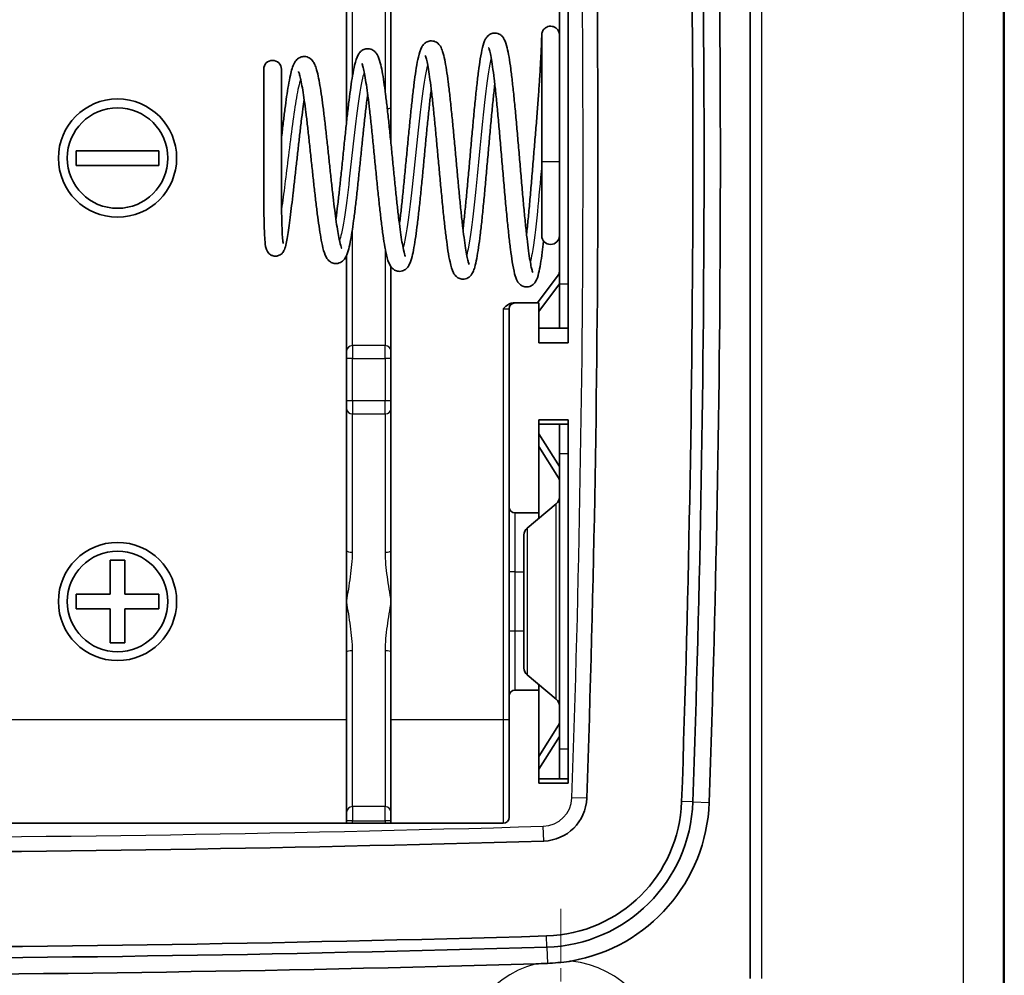
# Model space of a CAD drawing. Units: millimetres. Extents: x 1230 to 3606, y 808 to 1229.
# Drawn here: x 3147 to 3180, y 990 to 1023 of the extents above; entities that cross this region are included whole.
import ezdxf

# ---------------------------------------------------------------- set-up
doc = ezdxf.new("R2010")
doc.units = ezdxf.units.MM
doc.linetypes.add('CHAIN', pattern=[0.3543, 0.2362, -0.0295, 0.0591, -0.0295])
for name, color, linetype, lineweight in [('Center Mark (ISO)', 131, 'Continuous', 18), ('Visible (ISO)', 7, 'Continuous', 35), ('Visible Narrow (ISO)', 7, 'Continuous', 25)]:
    doc.layers.add(name, color=color, linetype=linetype, lineweight=lineweight)

msp = doc.modelspace()

# ---------------------------------------------------------------- linework, layer by layer
at = {"layer": 'Center Mark (ISO)', "linetype": 'CHAIN', "ltscale": 7.55611}
msp.add_line((3164.8836, 992.6283), (3164.8836, 982.4283), dxfattribs=at)
at = {"layer": 'Visible (ISO)'}
for p, q in [((3179.8836, 1104.043), (3179.8836, 986.0136)), ((3171.2836, 1051.7857), (3171.2836, 990.271)), ((3165.1336, 1011.7783), (3165.1336, 1039.2783)), ((3164.8336, 1037.2783), (3164.8336, 1013.7783)), ((3157.6336, 1024.5481), (3157.6336, 1019.743)), ((3159.1336, 1019.743), (3159.1336, 1024.5481)), ((3157.6336, 1019.2661), (3157.6336, 1019.743)), ((3159.1336, 1019.743), (3159.1336, 1018.5198)), ((3148.4836, 1018.2783), (3151.2836, 1018.2783)), ((3148.4836, 1017.7783), (3148.4836, 1018.2783)), ((3151.2836, 1018.2783), (3151.2836, 1017.7783)), ((3151.2836, 1017.7783), (3148.4836, 1017.7783)), ((3164.2336, 1017.9192), (3164.2336, 1015.4069)), ((3157.6336, 1014.7369), (3157.6336, 1011.5085)), ((3159.1336, 1011.5085), (3159.1336, 1014.3513)), ((3164.0891, 1013.1283), (3164.7934, 1014.0674)), ((3164.8336, 1014.0674), (3164.7934, 1014.0674)), ((3164.8336, 1013.7746), (3164.1336, 1012.8413)), ((3164.8336, 1012.2783), (3164.8336, 1013.7783)), ((3163.3336, 1013.1283), (3163.28, 1013.1283)), ((3163.3336, 1013.1283), (3164.1336, 1013.1283)), ((3164.1336, 1013.1283), (3164.1336, 1011.7783)), ((3163.1336, 1006.2283), (3163.1336, 1012.9283)), ((3164.8336, 1012.2783), (3164.1336, 1012.2783)), ((3164.8336, 1012.2783), (3165.1336, 1012.2783)), ((3164.1336, 1011.7783), (3165.1336, 1011.7783)), ((3157.6336, 1011.246), (3157.6336, 1011.5085)), ((3159.1336, 1011.5085), (3159.1336, 1011.246)), ((3157.6336, 1011.246), (3157.6336, 1009.8106)), ((3159.1336, 1009.8106), (3159.1336, 1011.246)), ((3157.6336, 1009.5481), (3157.6336, 1009.8106)), ((3159.1336, 1009.8106), (3159.1336, 1009.5481)), ((3157.6336, 1009.5481), (3157.6336, 1004.743)), ((3159.1336, 1004.743), (3159.1336, 1009.5481)), ((3164.1336, 1009.1783), (3164.1336, 1006.0283)), ((3165.1336, 1009.1783), (3164.1336, 1009.1783)), ((3164.8336, 1009.0283), (3164.1336, 1009.0283)), ((3164.8336, 1008.0283), (3164.8336, 1009.0283)), ((3165.1336, 1009.0283), (3164.8336, 1009.0283)), ((3165.1336, 996.8783), (3165.1336, 1009.1783)), ((3164.1336, 1008.7001), (3164.8336, 1007.5959)), ((3164.1336, 1008.2712), (3164.8055, 1007.2113)), ((3164.8336, 1008.0283), (3164.8336, 998.0283)), ((3164.8055, 1007.2113), (3164.8336, 1007.2113)), ((3164.8265, 1007.1485), (3164.8336, 1007.1485)), ((3163.7416, 1005.5088), (3164.7257, 1006.3289)), ((3163.1336, 1006.2283), (3163.1336, 1004.0283)), ((3164.1336, 1006.0283), (3163.3336, 1006.0283)), ((3164.1336, 1005.8355), (3164.1336, 1006.0283)), ((3163.6336, 1000.7783), (3163.6336, 1005.2783)), ((3157.6336, 1003.0283), (3157.6336, 1004.743)), ((3159.1336, 1004.743), (3159.1336, 1003.0283)), ((3149.6336, 1004.4283), (3150.1336, 1004.4283)), ((3149.6336, 1003.2783), (3149.6336, 1004.4283)), ((3150.1336, 1004.4283), (3150.1336, 1003.2783)), ((3163.1336, 1004.0283), (3163.1336, 1002.0283)), ((3148.4836, 1003.2783), (3149.6336, 1003.2783)), ((3148.4836, 1002.7783), (3148.4836, 1003.2783)), ((3150.1336, 1003.2783), (3151.2836, 1003.2783)), ((3151.2836, 1003.2783), (3151.2836, 1002.7783)), ((3157.6336, 1001.3137), (3157.6336, 1003.0283)), ((3159.1336, 1003.0283), (3159.1336, 1001.3137)), ((3149.6336, 1002.7783), (3148.4836, 1002.7783)), ((3149.6336, 1001.6283), (3149.6336, 1002.7783)), ((3150.1336, 1002.7783), (3150.1336, 1001.6283)), ((3151.2836, 1002.7783), (3150.1336, 1002.7783)), ((3163.1336, 1002.0283), (3163.1336, 999.8283)), ((3150.1336, 1001.6283), (3149.6336, 1001.6283)), ((3157.6336, 1001.3137), (3157.6336, 995.8992)), ((3159.1336, 995.8992), (3159.1336, 1001.3137)), ((3163.7416, 1000.5479), (3164.7257, 999.7278)), ((3163.3336, 1000.0283), (3164.1336, 1000.0283)), ((3164.1336, 1000.0283), (3164.1336, 1000.2211)), ((3164.1336, 1000.0283), (3164.1336, 996.8783)), ((3163.1336, 995.7283), (3163.1336, 999.8283)), ((3164.8055, 998.8453), (3164.1336, 997.7854)), ((3164.8336, 998.8453), (3164.8055, 998.8453)), ((3164.8265, 998.9081), (3164.8336, 998.9081)), ((3164.8336, 998.4607), (3164.1336, 997.3565)), ((3164.8336, 997.0283), (3164.8336, 998.0283)), ((3164.1336, 997.0283), (3164.8336, 997.0283)), ((3165.1336, 997.0283), (3164.8336, 997.0283)), ((3164.1336, 996.8783), (3165.1336, 996.8783)), ((3157.6336, 995.6121), (3157.6336, 995.8992)), ((3159.1336, 995.8992), (3159.1336, 995.6121)), ((3111.8336, 995.5283), (3162.9336, 995.5283)), ((3157.6336, 995.6121), (3157.6336, 995.5283)), ((3159.1336, 995.5283), (3159.1336, 995.6121))]:
    msp.add_line(p, q, dxfattribs=at)
for centre, radius in [((3149.8836, 1018.0283), 2), ((3149.8836, 1018.0283), 1.7), ((3149.8836, 1003.0283), 2), ((3149.8836, 1003.0283), 1.7)]:
    msp.add_circle(centre, radius, dxfattribs=at)
for centre, radius, start, end in [((2543.6336, 1018.0283), 622.5, 358.0063732, 1.9936268), ((2543.6336, 1018.0283), 625.7133, 358.0063732, 1.9936268), ((2543.6336, 1018.0283), 626.092, 358.0063732, 1.9936268), ((2543.6336, 1018.0283), 626.6442, 358.0063732, 1.9936268), ((3155.1274, 1021.0334), 0.3, 0, 180), ((3164.5336, 1015.4069), 0.3, 180, 0), ((3163.3336, 1012.9283), 0.2, 90, 180), ((3164.5336, 1006.5593), 0.3, 309.80557, 0), ((3163.3336, 1006.2283), 0.2, 180, 270), ((3163.9336, 1005.2783), 0.3, 129.80557, 180), ((3163.9336, 1000.7783), 0.3, 180, 230.19443), ((3163.3336, 999.8283), 0.2, 90, 180), ((3164.5336, 999.4973), 0.3, 0, 50.19443), ((3164.2577, 996.4248), 1.5, 271.69033, 358.00637), ((3164.2577, 996.4248), 4.7133, 271.69033, 358.00637), ((3164.2577, 996.4248), 5.092, 271.69033, 358.00637), ((3164.2577, 996.4248), 5.6442, 279.8689, 358.00637), ((3162.9336, 995.7283), 0.2, 270, 0), ((3137.3836, 1907.0908), 912.5625, 268.3096698, 271.6903302), ((3137.3836, 1907.0908), 915.7758, 268.3096698, 271.6903302), ((3137.3836, 1907.0908), 916.1545, 268.3096698, 271.6903302), ((3137.3836, 1907.0908), 916.7067, 268.3342063, 271.6657937)]:
    msp.add_arc(centre, radius, start, end, dxfattribs=at)
for points, knots in [([(3164.8336, 1017.9192), (3164.8336, 1018.141), (3164.8336, 1018.3633), (3164.8336, 1018.803), (3164.8336, 1019.0206), (3164.8336, 1019.4453), (3164.8336, 1019.6525), (3164.8336, 1020.0513), (3164.8336, 1020.2429), (3164.8336, 1020.6057), (3164.8336, 1020.7768), (3164.8336, 1021.0942), (3164.8336, 1021.2405), (3164.8336, 1021.5044), (3164.8336, 1021.6221), (3164.8336, 1021.8258), (3164.8336, 1021.9119), (3164.8336, 1022.0502), (3164.8336, 1022.1024), (3164.8336, 1022.1545), (3164.8336, 1022.1674), (3164.8336, 1022.1803), (3164.8336, 1022.1834), (3164.8336, 1022.1865), (3164.8336, 1022.1871), (3164.8336, 1022.1882), (3164.8336, 1022.1884), (3164.8336, 1022.1902), (3164.8336, 1022.1907), (3164.8336, 1022.1923), (3164.8336, 1022.1929), (3164.8335, 1022.1944), (3164.8335, 1022.1949), (3164.8335, 1022.1964), (3164.8335, 1022.1976), (3164.8333, 1022.2013), (3164.8333, 1022.2033), (3164.8328, 1022.2107), (3164.8326, 1022.2142), (3164.831, 1022.2284), (3164.8305, 1022.2348), (3164.825, 1022.2601), (3164.8229, 1022.2698), (3164.8115, 1022.3024), (3164.8062, 1022.3227), (3164.7687, 1022.3754), (3164.7564, 1022.3908), (3164.7261, 1022.4189), (3164.7118, 1022.4306), (3164.6668, 1022.459), (3164.6306, 1022.4755), (3164.5567, 1022.4891), (3164.5224, 1022.4898), (3164.4588, 1022.4806), (3164.4298, 1022.471), (3164.3767, 1022.446), (3164.3547, 1022.4302), (3164.3135, 1022.3947), (3164.2991, 1022.3763), (3164.27, 1022.3351), (3164.2627, 1022.3179), (3164.2447, 1022.2752), (3164.243, 1022.2633), (3164.2374, 1022.2383), (3164.2368, 1022.232), (3164.2346, 1022.2156), (3164.2345, 1022.2122), (3164.234, 1022.2045), (3164.2339, 1022.2026), (3164.2338, 1022.1998), (3164.2338, 1022.1989), (3164.2337, 1022.1973), (3164.2337, 1022.1967), (3164.2337, 1022.1953), (3164.2337, 1022.1948), (3164.2336, 1022.1933), (3164.2336, 1022.1929), (3164.2336, 1022.1906), (3164.2336, 1022.1906), (3164.2335, 1022.1835), (3164.2333, 1022.1584), (3164.2312, 1022.0682), (3164.2295, 1022.0081), (3164.2241, 1021.8554), (3164.2204, 1021.7628), (3164.2106, 1021.5476), (3164.2044, 1021.425), (3164.1894, 1021.1528), (3164.1806, 1021.0033), (3164.1602, 1020.6809), (3164.1487, 1020.5081), (3164.1231, 1020.1434), (3164.1091, 1019.9514), (3164.0788, 1019.5529), (3164.0627, 1019.3463), (3164.0288, 1018.9235), (3164.011, 1018.7072), (3163.9749, 1018.2701), (3163.9566, 1018.0493), (3163.9201, 1017.61), (3163.9018, 1017.3915), (3163.8653, 1016.9634), (3163.8471, 1016.7538), (3163.8107, 1016.349), (3163.7926, 1016.1538), (3163.7566, 1015.7847), (3163.7388, 1015.6106), (3163.721, 1015.4478)], [0, 0, 0, 0, 0.16, 0.16, 0.32, 0.32, 0.48, 0.48, 0.64, 0.64, 0.8, 0.8, 0.96, 0.96, 1.12, 1.12, 1.28, 1.28, 1.44, 1.44, 1.52, 1.52, 1.56, 1.56, 1.58, 1.58, 1.5900538, 1.5900538, 1.5929336, 1.5929336, 1.5941458, 1.5941458, 1.5946674, 1.5946674, 1.5954214, 1.5954214, 1.5960429, 1.5960429, 1.5964539, 1.5964539, 1.5967104, 1.5967104, 1.5968225, 1.5968225, 1.5969193, 1.5969193, 1.5969512, 1.5969512, 1.5969712, 1.5969712, 1.5970015, 1.5970015, 1.5970239, 1.5970239, 1.5970461, 1.5970461, 1.5970728, 1.5970728, 1.5971111, 1.5971111, 1.5971775, 1.5971775, 1.5973256, 1.5973256, 1.5975614, 1.5975614, 1.5980693, 1.5980693, 1.5988408, 1.5988408, 1.5994666, 1.5994666, 1.6002665, 1.6002665, 1.6016334, 1.6016334, 1.6050556, 1.6050556, 1.6231087, 1.6231087, 1.7985253, 1.7985253, 1.9568983, 1.9568983, 2.114648, 2.114648, 2.2720711, 2.2720711, 2.4293845, 2.4293845, 2.586813, 2.586813, 2.7445836, 2.7445836, 2.9029121, 2.9029121, 3.0619923, 3.0619923, 3.2219928, 3.2219928, 3.3823919, 3.3823919, 3.5424532, 3.5424532, 3.7020691, 3.7020691, 3.8595033, 3.8595033, 3.8595033, 3.8595033]), ([(3161.7788, 1014.4281), (3161.7787, 1014.4281), (3161.7784, 1014.4286), (3161.7745, 1014.4368), (3161.7622, 1014.4676), (3161.7385, 1014.5516), (3161.7262, 1014.602), (3161.699, 1014.7315), (3161.6837, 1014.8142), (3161.6517, 1015.0086), (3161.6349, 1015.1221), (3161.6007, 1015.375), (3161.5832, 1015.5151), (3161.5478, 1015.817), (3161.5299, 1015.9791), (3161.494, 1016.3202), (3161.476, 1016.4995), (3161.4397, 1016.87), (3161.4216, 1017.0614), (3161.3852, 1017.4512), (3161.3669, 1017.6495), (3161.3303, 1018.0481), (3161.312, 1018.2482), (3161.2753, 1018.6452), (3161.2569, 1018.842), (3161.2201, 1019.2272), (3161.2016, 1019.4156), (3161.1645, 1019.7795), (3161.146, 1019.9549), (3161.1086, 1020.2886), (3161.0898, 1020.4468), (3161.0519, 1020.743), (3161.0327, 1020.8806), (3160.9935, 1021.1339), (3160.9735, 1021.2488), (3160.9304, 1021.4597), (3160.9078, 1021.5526), (3160.8612, 1021.695), (3160.841, 1021.7488), (3160.7785, 1021.85), (3160.7456, 1021.8997), (3160.6264, 1021.9703), (3160.5666, 1021.9914), (3160.4521, 1021.9933), (3160.4018, 1021.9814), (3160.3163, 1021.9436), (3160.2833, 1021.9177), (3160.2189, 1021.8557), (3160.1969, 1021.821), (3160.1187, 1021.6818), (3160.0931, 1021.5803), (3160.0372, 1021.338), (3160.0141, 1021.2152), (3159.9711, 1020.9516), (3159.9512, 1020.815), (3159.9122, 1020.5226), (3159.8931, 1020.3677), (3159.8553, 1020.0418), (3159.8366, 1019.871), (3159.7993, 1019.5171), (3159.7807, 1019.3341), (3159.7437, 1018.9603), (3159.7253, 1018.7696), (3159.6884, 1018.3852), (3159.6701, 1018.1915), (3159.6334, 1017.8061), (3159.6151, 1017.6143), (3159.5786, 1017.2378), (3159.5603, 1017.0529), (3159.524, 1016.695), (3159.5058, 1016.5219), (3159.4697, 1016.1921), (3159.4517, 1016.0354), (3159.4297, 1015.8544), (3159.4255, 1015.8209), (3159.4214, 1015.788)], [11.1805102, 11.1805102, 11.1805102, 11.1805102, 11.199288, 11.199288, 11.3360514, 11.3360514, 11.455063, 11.455063, 11.5949209, 11.5949209, 11.7453605, 11.7453605, 11.9006692, 11.9006692, 12.05833, 12.05833, 12.2172419, 12.2172419, 12.376898, 12.376898, 12.5370578, 12.5370578, 12.6976177, 12.6976177, 12.8585623, 12.8585623, 13.0199585, 13.0199585, 13.1819892, 13.1819892, 13.3450621, 13.3450621, 13.5101243, 13.5101243, 13.6797555, 13.6797555, 13.8636083, 13.8636083, 14.0006361, 14.0006361, 14.0966124, 14.0966124, 14.1503462, 14.1503462, 14.1932576, 14.1932576, 14.242076, 14.242076, 14.3191214, 14.3191214, 14.5710869, 14.5710869, 14.7657297, 14.7657297, 14.9367918, 14.9367918, 15.102341, 15.102341, 15.2656583, 15.2656583, 15.4278417, 15.4278417, 15.5893457, 15.5893457, 15.7503697, 15.7503697, 15.910985, 15.910985, 16.071173, 16.071173, 16.23082, 16.23082, 16.3896648, 16.3896648, 16.4263819, 16.4263819, 16.4263819, 16.4263819]), ([(3163.9323, 1014.1604), (3163.9323, 1014.1604), (3163.923, 1014.181), (3163.9037, 1014.2442), (3163.8928, 1014.2859), (3163.8677, 1014.3986), (3163.8531, 1014.4743), (3163.8222, 1014.6573), (3163.8057, 1014.767), (3163.7718, 1015.0157), (3163.7544, 1015.1556), (3163.7192, 1015.4603), (3163.7014, 1015.6255), (3163.6656, 1015.976), (3163.6476, 1016.1615), (3163.6114, 1016.5473), (3163.5932, 1016.7478), (3163.5569, 1017.1584), (3163.5386, 1017.3685), (3163.5021, 1017.7928), (3163.4838, 1018.0069), (3163.4472, 1018.4337), (3163.4289, 1018.6464), (3163.3921, 1019.0648), (3163.3737, 1019.2706), (3163.3368, 1019.67), (3163.3183, 1019.8637), (3163.2812, 1020.2343), (3163.2626, 1020.4111), (3163.225, 1020.7442), (3163.2062, 1020.9002), (3163.1679, 1021.1888), (3163.1485, 1021.3208), (3163.1082, 1021.5614), (3163.0874, 1021.6684), (3163.039, 1021.8697), (3163.0157, 1021.9547), (3162.9528, 1022.0732), (3162.9343, 1022.104), (3162.8842, 1022.1599), (3162.8594, 1022.1833), (3162.7829, 1022.2312), (3162.7235, 1022.2539), (3162.6082, 1022.258), (3162.5574, 1022.247), (3162.4714, 1022.2104), (3162.4382, 1022.1851), (3162.3745, 1022.1251), (3162.3529, 1022.0919), (3162.2805, 1021.9663), (3162.2578, 1021.8804), (3162.2039, 1021.6596), (3162.1794, 1021.531), (3162.1348, 1021.2554), (3162.1148, 1021.1153), (3162.0757, 1020.8137), (3162.0566, 1020.6533), (3162.0188, 1020.3139), (3162.0001, 1020.1352), (3161.9628, 1019.7634), (3161.9442, 1019.5704), (3161.9072, 1019.1746), (3161.8888, 1018.9719), (3161.852, 1018.5618), (3161.8336, 1018.3545), (3161.7969, 1017.9403), (3161.7786, 1017.7336), (3161.742, 1017.326), (3161.7238, 1017.1252), (3161.6874, 1016.7348), (3161.6692, 1016.5451), (3161.633, 1016.1819), (3161.6149, 1016.0084), (3161.5883, 1015.7668), (3161.5797, 1015.6911), (3161.5712, 1015.6178)], [4.8916307, 4.8916307, 4.8916307, 4.8916307, 5.0080002, 5.0080002, 5.1175007, 5.1175007, 5.2523705, 5.2523705, 5.4007916, 5.4007916, 5.5552813, 5.5552813, 5.7125546, 5.7125546, 5.8712331, 5.8712331, 6.030705, 6.030705, 6.1906836, 6.1906836, 6.3510375, 6.3510375, 6.5117242, 6.5117242, 6.6727716, 6.6727716, 6.834292, 6.834292, 6.9965429, 6.9965429, 7.1601026, 7.1601026, 7.3264209, 7.3264209, 7.5000803, 7.5000803, 7.7048961, 7.7048961, 7.7723444, 7.7723444, 7.8151018, 7.8151018, 7.8664063, 7.8664063, 7.9065958, 7.9065958, 7.9517509, 7.9517509, 8.0214596, 8.0214596, 8.2355923, 8.2355923, 8.4419284, 8.4419284, 8.6137275, 8.6137275, 8.779325, 8.779325, 8.9425687, 8.9425687, 9.1046656, 9.1046656, 9.2661005, 9.2661005, 9.4270875, 9.4270875, 9.5877115, 9.5877115, 9.7479755, 9.7479755, 9.9078041, 9.9078041, 10.0670097, 10.0670097, 10.142898, 10.142898, 10.142898, 10.142898]), ([(3164.2336, 1017.9192), (3164.2336, 1018.141), (3164.2336, 1018.3633), (3164.2336, 1018.803), (3164.2336, 1019.0206), (3164.2336, 1019.4453), (3164.2336, 1019.6525), (3164.2336, 1020.0513), (3164.2336, 1020.2429), (3164.2336, 1020.6057), (3164.2336, 1020.7768), (3164.2336, 1021.0942), (3164.2336, 1021.2405), (3164.2336, 1021.5044), (3164.2336, 1021.6221), (3164.2336, 1021.8258), (3164.2336, 1021.9119), (3164.2336, 1022.0502), (3164.2336, 1022.1024), (3164.2336, 1022.1545), (3164.2336, 1022.1674), (3164.2336, 1022.1803), (3164.2336, 1022.1834), (3164.2336, 1022.1865), (3164.2336, 1022.1874), (3164.2336, 1022.1876), (3164.2336, 1022.1877), (3164.2336, 1022.1878)], [0, 0, 0, 0, 0.16, 0.16, 0.32, 0.32, 0.48, 0.48, 0.64, 0.64, 0.8, 0.8, 0.96, 0.96, 1.12, 1.12, 1.28, 1.28, 1.44, 1.44, 1.52, 1.52, 1.56, 1.56, 1.58, 1.58, 1.5820874, 1.5820874, 1.5820874, 1.5820874]), ([(3159.6246, 1014.6961), (3159.6246, 1014.6961), (3159.6157, 1014.7145), (3159.5882, 1014.7971), (3159.5653, 1014.8866), (3159.5269, 1015.0787), (3159.5111, 1015.1679), (3159.4783, 1015.3724), (3159.4612, 1015.4889), (3159.4266, 1015.7443), (3159.409, 1015.8838), (3159.3734, 1016.1813), (3159.3555, 1016.3394), (3159.3195, 1016.6695), (3159.3014, 1016.8416), (3159.2651, 1017.1951), (3159.2469, 1017.3764), (3159.2104, 1017.7436), (3159.1921, 1017.9293), (3159.1555, 1018.3004), (3159.1371, 1018.4857), (3159.1003, 1018.8511), (3159.0818, 1019.0312), (3159.0448, 1019.3818), (3159.0263, 1019.5522), (3158.989, 1019.8793), (3158.9703, 1020.0359), (3158.9325, 1020.3318), (3158.9135, 1020.4711), (3158.8748, 1020.7301), (3158.8552, 1020.8494), (3158.8141, 1021.0688), (3158.7928, 1021.1674), (3158.7424, 1021.357), (3158.7175, 1021.4394), (3158.6524, 1021.5524), (3158.6346, 1021.5795), (3158.5877, 1021.6314), (3158.5617, 1021.6556), (3158.4825, 1021.7042), (3158.422, 1021.7266), (3158.3059, 1021.7298), (3158.255, 1021.7184), (3158.1682, 1021.6811), (3158.1344, 1021.6552), (3158.0683, 1021.5927), (3158.0455, 1021.5573), (3157.9645, 1021.4156), (3157.9372, 1021.3106), (3157.8798, 1021.0676), (3157.8568, 1020.9494), (3157.8137, 1020.697), (3157.7938, 1020.5663), (3157.7547, 1020.2881), (3157.7355, 1020.1412), (3157.6976, 1019.8332), (3157.6788, 1019.6723), (3157.6415, 1019.3399), (3157.6229, 1019.1685), (3157.5858, 1018.8193), (3157.5674, 1018.6415), (3157.5305, 1018.284), (3157.5121, 1018.1043), (3157.4755, 1017.7476), (3157.4572, 1017.5706), (3157.4207, 1017.2238), (3157.4024, 1017.054), (3157.3661, 1016.7262), (3157.3481, 1016.5681), (3157.3121, 1016.268), (3157.2942, 1016.1259), (3157.2747, 1015.9815), (3157.2732, 1015.9699), (3157.2716, 1015.9584)], [17.4699472, 17.4699472, 17.4699472, 17.4699472, 17.5887467, 17.5887467, 17.8022282, 17.8022282, 17.9463284, 17.9463284, 18.0985328, 18.0985328, 18.2546191, 18.2546191, 18.4126887, 18.4126887, 18.5718751, 18.5718751, 18.7317669, 18.7317669, 18.8921714, 18.8921714, 19.0530195, 19.0530195, 19.2143356, 19.2143356, 19.3762505, 19.3762505, 19.5390719, 19.5390719, 19.7034886, 19.7034886, 19.8712073, 19.8712073, 20.0475249, 20.0475249, 20.2591064, 20.2591064, 20.3229066, 20.3229066, 20.3725724, 20.3725724, 20.4314377, 20.4314377, 20.4775163, 20.4775163, 20.5297115, 20.5297115, 20.6117309, 20.6117309, 20.8773443, 20.8773443, 21.071153, 21.071153, 21.2426829, 21.2426829, 21.4086173, 21.4086173, 21.5722211, 21.5722211, 21.7346149, 21.7346149, 21.8962674, 21.8962674, 22.0573822, 22.0573822, 22.2180246, 22.2180246, 22.3781575, 22.3781575, 22.5376282, 22.5376282, 22.6960982, 22.6960982, 22.7099945, 22.7099945, 22.7099945, 22.7099945]), ([(3164.2992, 1015.2197), (3164.2838, 1015.086), (3164.2685, 1014.9603), (3164.2337, 1014.6978), (3164.2142, 1014.566), (3164.1736, 1014.3267), (3164.1525, 1014.2211), (3164.1019, 1014.0189), (3164.0826, 1013.9365), (3163.9931, 1013.8015), (3163.964, 1013.7624), (3163.8658, 1013.6973), (3163.8066, 1013.6724), (3163.6899, 1013.6659), (3163.6385, 1013.6759), (3163.5516, 1013.7112), (3163.5178, 1013.7362), (3163.4541, 1013.7947), (3163.4325, 1013.827), (3163.3636, 1013.9433), (3163.3424, 1014.0195), (3163.2886, 1014.2278), (3163.2626, 1014.3619), (3163.2164, 1014.6478), (3163.1964, 1014.7894), (3163.1572, 1015.095), (3163.1381, 1015.258), (3163.1003, 1015.6036), (3163.0816, 1015.7859), (3163.0443, 1016.1662), (3163.0258, 1016.364), (3162.9888, 1016.7704), (3162.9703, 1016.9789), (3162.9335, 1017.4015), (3162.9152, 1017.6155), (3162.8785, 1018.0437), (3162.8602, 1018.2579), (3162.8236, 1018.6807), (3162.8053, 1018.8895), (3162.7689, 1019.2961), (3162.7507, 1019.494), (3162.7144, 1019.8739), (3162.6963, 1020.0558), (3162.6603, 1020.3987), (3162.6424, 1020.5598), (3162.6069, 1020.8563), (3162.5893, 1020.992), (3162.5547, 1021.2332), (3162.5377, 1021.3394), (3162.5054, 1021.5166), (3162.4899, 1021.5893), (3162.4633, 1021.6941), (3162.4515, 1021.7306), (3162.4408, 1021.7579), (3162.4381, 1021.7628), (3162.4382, 1021.7627)], [3.9122912, 3.9122912, 3.9122912, 3.9122912, 4.0453509, 4.0453509, 4.2119436, 4.2119436, 4.38681, 4.38681, 4.6010205, 4.6010205, 4.6724284, 4.6724284, 4.7235334, 4.7235334, 4.7625244, 4.7625244, 4.8057969, 4.8057969, 4.871277, 4.871277, 5.0617849, 5.0617849, 5.280574, 5.280574, 5.4528424, 5.4528424, 5.6184892, 5.6184892, 5.7817085, 5.7817085, 5.9437694, 5.9437694, 6.1051738, 6.1051738, 6.2661425, 6.2661425, 6.4267665, 6.4267665, 6.5870572, 6.5870572, 6.7469539, 6.7469539, 6.9062971, 6.9062971, 7.0647459, 7.0647459, 7.2215626, 7.2215626, 7.3750241, 7.3750241, 7.5207001, 7.5207001, 7.6469029, 7.6469029, 7.7031058, 7.7031058, 7.7031058, 7.7031058]), ([(3157.4701, 1014.9644), (3157.4701, 1014.9644), (3157.47, 1014.9645), (3157.4686, 1014.9672), (3157.4586, 1014.9883), (3157.429, 1015.0772), (3157.4056, 1015.168), (3157.3664, 1015.3589), (3157.3505, 1015.4455), (3157.3176, 1015.6424), (3157.3006, 1015.7537), (3157.266, 1015.9966), (3157.2484, 1016.1287), (3157.2129, 1016.4092), (3157.195, 1016.5578), (3157.159, 1016.8673), (3157.1409, 1017.0282), (3157.1045, 1017.3578), (3157.0863, 1017.5265), (3157.0498, 1017.8671), (3157.0315, 1018.0391), (3156.9947, 1018.3819), (3156.9763, 1018.5527), (3156.9394, 1018.8887), (3156.9209, 1019.054), (3156.8838, 1019.3748), (3156.8652, 1019.5304), (3156.8277, 1019.8283), (3156.8088, 1019.9706), (3156.7707, 1020.2389), (3156.7514, 1020.3648), (3156.712, 1020.5988), (3156.6918, 1020.7063), (3156.6488, 1020.9057), (3156.6261, 1020.9953), (3156.5832, 1021.1279), (3156.5649, 1021.1765), (3156.5202, 1021.2655), (3156.4968, 1021.3068), (3156.432, 1021.3741), (3156.4059, 1021.397), (3156.3267, 1021.4431), (3156.2657, 1021.4639), (3156.1502, 1021.4651), (3156.0997, 1021.4529), (3156.0131, 1021.4143), (3155.9793, 1021.3878), (3155.912, 1021.3229), (3155.8884, 1021.2857), (3155.7999, 1021.127), (3155.7684, 1021.0008), (3155.7071, 1020.7274), (3155.6852, 1020.6129), (3155.6434, 1020.3691), (3155.6236, 1020.2417), (3155.5847, 1019.9726), (3155.5656, 1019.8313), (3155.5277, 1019.5369), (3155.5089, 1019.3841), (3155.4716, 1019.0702), (3155.453, 1018.9093), (3155.4321, 1018.7251), (3155.4297, 1018.7044), (3155.4274, 1018.6837)], [23.7600297, 23.7600297, 23.7600297, 23.7600297, 23.7681395, 23.7681395, 23.8956641, 23.8956641, 24.1151251, 24.1151251, 24.2596659, 24.2596659, 24.4118953, 24.4118953, 24.5679481, 24.5679481, 24.7260203, 24.7260203, 24.885264, 24.885264, 25.0452702, 25.0452702, 25.2058501, 25.2058501, 25.3669465, 25.3669465, 25.5286106, 25.5286106, 25.691028, 25.691028, 25.8546228, 25.8546228, 26.0203587, 26.0203587, 26.1907248, 26.1907248, 26.3741498, 26.3741498, 26.4982536, 26.4982536, 26.6029661, 26.6029661, 26.652859, 26.652859, 26.7152591, 26.7152591, 26.7649722, 26.7649722, 26.8219997, 26.8219997, 26.9136949, 26.9136949, 27.2289929, 27.2289929, 27.4144526, 27.4144526, 27.5848827, 27.5848827, 27.7506216, 27.7506216, 27.9142398, 27.9142398, 28.0766902, 28.0766902, 28.0972442, 28.0972442, 28.0972442, 28.0972442]), ([(3162.6461, 1020.5238), (3162.6287, 1020.3722), (3162.6113, 1020.2105), (3162.5758, 1019.8656), (3162.5577, 1019.6819), (3162.5215, 1019.3013), (3162.5034, 1019.1044), (3162.4669, 1018.7027), (3162.4487, 1018.498), (3162.4121, 1018.0859), (3162.3938, 1017.8787), (3162.3572, 1017.467), (3162.3388, 1017.2626), (3162.302, 1016.8619), (3162.2835, 1016.6655), (3162.2466, 1016.2858), (3162.228, 1016.1024), (3162.1908, 1015.7529), (3162.172, 1015.5868), (3162.1343, 1015.2755), (3162.1153, 1015.1305), (3162.0765, 1014.8633), (3162.0567, 1014.7418), (3162.0149, 1014.5201), (3161.993, 1014.4223), (3161.9521, 1014.2806), (3161.935, 1014.2298), (3161.8903, 1014.1332), (3161.8676, 1014.0858), (3161.7904, 1014.0115), (3161.7661, 1013.9919), (3161.6913, 1013.9505), (3161.6319, 1013.9318), (3161.5194, 1013.9325), (3161.47, 1013.9454), (3161.3862, 1013.9845), (3161.3542, 1014.0106), (3161.2909, 1014.0735), (3161.2696, 1014.1084), (3161.19, 1014.2546), (3161.1641, 1014.3642), (3161.108, 1014.6231), (3161.0856, 1014.7485), (3161.0434, 1015.0188), (3161.0237, 1015.1604), (3160.9849, 1015.4633), (3160.9659, 1015.6239), (3160.9282, 1015.962), (3160.9095, 1016.1392), (3160.8723, 1016.5063), (3160.8538, 1016.696), (3160.8168, 1017.0835), (3160.7984, 1017.2813), (3160.7616, 1017.6797), (3160.7432, 1017.8804), (3160.7065, 1018.2797), (3160.6882, 1018.4783), (3160.6517, 1018.8683), (3160.6335, 1019.0597), (3160.5971, 1019.4301), (3160.579, 1019.6093), (3160.5429, 1019.9505), (3160.5249, 1020.1127), (3160.4891, 1020.4154), (3160.4714, 1020.5562), (3160.4363, 1020.8118), (3160.419, 1020.927), (3160.3855, 1021.1271), (3160.3692, 1021.2129), (3160.3391, 1021.3494), (3160.3252, 1021.4025), (3160.304, 1021.4694), (3160.2955, 1021.4893), (3160.2929, 1021.4946), (3160.2927, 1021.4949), (3160.2926, 1021.4949)], [8.7433838, 8.7433838, 8.7433838, 8.7433838, 8.8972349, 8.8972349, 9.0561031, 9.0561031, 9.2157096, 9.2157096, 9.3758065, 9.3758065, 9.5362841, 9.5362841, 9.6971184, 9.6971184, 9.858361, 9.858361, 10.0201653, 10.0201653, 10.1828744, 10.1828744, 10.3472747, 10.3472747, 10.5154451, 10.5154451, 10.694685, 10.694685, 10.8147379, 10.8147379, 10.9239914, 10.9239914, 10.9608422, 10.9608422, 11.0112739, 11.0112739, 11.0527604, 11.0527604, 11.1005413, 11.1005413, 11.1774028, 11.1774028, 11.4418918, 11.4418918, 11.6314553, 11.6314553, 11.8014436, 11.8014436, 11.9665132, 11.9665132, 12.1295593, 12.1295593, 12.2915692, 12.2915692, 12.4529547, 12.4529547, 12.6138966, 12.6138966, 12.7744587, 12.7744587, 12.9346213, 12.9346213, 13.0942754, 13.0942754, 13.2531718, 13.2531718, 13.4107844, 13.4107844, 13.5659561, 13.5659561, 13.7159274, 13.7159274, 13.8536834, 13.8536834, 13.9633265, 13.9633265, 13.9787931, 13.9787931, 13.9787931, 13.9787931]), ([(3156.1968, 1020.0129), (3156.182, 1019.9106), (3156.1672, 1019.8023), (3156.1345, 1019.553), (3156.1166, 1019.4098), (3156.0806, 1019.1119), (3156.0625, 1018.9571), (3156.0262, 1018.6403), (3156.008, 1018.4782), (3155.9714, 1018.1511), (3155.9531, 1017.9861), (3155.9164, 1017.6577), (3155.8981, 1017.4942), (3155.8619, 1017.1732), (3155.8439, 1017.0157), (3155.8086, 1016.7103), (3155.7912, 1016.5626), (3155.7572, 1016.2806), (3155.7406, 1016.1464), (3155.7082, 1015.8944), (3155.6924, 1015.7767), (3155.6616, 1015.56), (3155.6467, 1015.4613), (3155.6172, 1015.2827), (3155.6027, 1015.2039), (3155.5709, 1015.0559), (3155.5577, 1014.9968), (3155.5194, 1014.9077), (3155.5101, 1014.888), (3155.4847, 1014.8483), (3155.4726, 1014.8311), (3155.4328, 1014.7891), (3155.403, 1014.762), (3155.3219, 1014.7248), (3155.2807, 1014.7132), (3155.199, 1014.7102), (3155.1602, 1014.7161), (3155.0916, 1014.7391), (3155.0624, 1014.7559), (3155.0123, 1014.793), (3154.9936, 1014.8132), (3154.9604, 1014.8549), (3154.9492, 1014.8749), (3154.9246, 1014.9239), (3154.9172, 1014.9476), (3154.8837, 1015.065), (3154.8769, 1015.1497), (3154.8609, 1015.3577), (3154.8556, 1015.4543), (3154.847, 1015.6642), (3154.8436, 1015.7754), (3154.838, 1016.0143), (3154.8357, 1016.1415), (3154.8322, 1016.4097), (3154.8309, 1016.5506), (3154.829, 1016.8429), (3154.8284, 1016.9943), (3154.8276, 1017.3039), (3154.8275, 1017.4621), (3154.8273, 1017.7813), (3154.8274, 1017.9422), (3154.8274, 1018.2631), (3154.8274, 1018.423), (3154.8274, 1018.738), (3154.8274, 1018.8932), (3154.8274, 1019.1949), (3154.8274, 1019.3414), (3154.8274, 1019.6219), (3154.8274, 1019.756), (3154.8274, 1020.0083), (3154.8274, 1020.1265), (3154.8274, 1020.344), (3154.8274, 1020.4434), (3154.8274, 1020.6207), (3154.8274, 1020.6986), (3154.8274, 1020.831), (3154.8274, 1020.8856), (3154.8274, 1020.9977), (3154.8274, 1021.0334), (3154.8274, 1021.0334)], [27.587658, 27.587658, 27.587658, 27.587658, 27.7189777, 27.7189777, 27.8769927, 27.8769927, 28.0362361, 28.0362361, 28.1962879, 28.1962879, 28.3569552, 28.3569552, 28.5181312, 28.5181312, 28.6797472, 28.6797472, 28.8418696, 28.8418696, 29.0046951, 29.0046951, 29.1687197, 29.1687197, 29.3352718, 29.3352718, 29.5087924, 29.5087924, 29.7152227, 29.7152227, 29.7687839, 29.7687839, 29.8015729, 29.8015729, 29.838235, 29.838235, 29.8624088, 29.8624088, 29.8829029, 29.8829029, 29.9044388, 29.9044388, 29.9304335, 29.9304335, 29.9655258, 29.9655258, 30.0300938, 30.0300938, 30.3053195, 30.3053195, 30.4890122, 30.4890122, 30.6572755, 30.6572755, 30.8215057, 30.8215057, 30.9840245, 30.9840245, 31.1456072, 31.1456072, 31.3065519, 31.3065519, 31.466955, 31.466955, 31.626955, 31.626955, 31.786955, 31.786955, 31.946955, 31.946955, 32.106955, 32.106955, 32.266955, 32.266955, 32.426955, 32.426955, 32.586955, 32.586955, 32.746955, 32.746955, 33.0129489, 33.0129489, 33.0129489, 33.0129489]), ([(3155.4878, 1015.1346), (3155.4879, 1015.1345), (3155.4847, 1015.1475), (3155.4753, 1015.2085), (3155.4679, 1015.2806), (3155.4576, 1015.4378), (3155.4537, 1015.5127), (3155.4467, 1015.685), (3155.4437, 1015.7833), (3155.4384, 1015.9997), (3155.4362, 1016.118), (3155.4327, 1016.3708), (3155.4313, 1016.5054), (3155.4293, 1016.787), (3155.4286, 1016.9341), (3155.4277, 1017.2368), (3155.4275, 1017.3924), (3155.4273, 1017.7081), (3155.4274, 1017.8682), (3155.4274, 1018.1886), (3155.4274, 1018.3489), (3155.4274, 1018.6653), (3155.4274, 1018.8215), (3155.4274, 1019.1257), (3155.4274, 1019.2738), (3155.4274, 1019.5581), (3155.4274, 1019.6944), (3155.4274, 1019.9515), (3155.4274, 1020.0724), (3155.4274, 1020.2957), (3155.4274, 1020.3981), (3155.4274, 1020.582), (3155.4274, 1020.6633), (3155.4274, 1020.803), (3155.4274, 1020.8613), (3155.4274, 1020.949), (3155.4274, 1020.9806), (3155.4274, 1021.0228), (3155.4274, 1021.0334), (3155.4274, 1021.0334)], [30.0359367, 30.0359367, 30.0359367, 30.0359367, 30.1365963, 30.1365963, 30.347397, 30.347397, 30.4938086, 30.4938086, 30.6477209, 30.6477209, 30.8048194, 30.8048194, 30.9633763, 30.9633763, 31.1226513, 31.1226513, 31.2822984, 31.2822984, 31.442151, 31.442151, 31.602151, 31.602151, 31.762151, 31.762151, 31.922151, 31.922151, 32.082151, 32.082151, 32.242151, 32.242151, 32.402151, 32.402151, 32.562151, 32.562151, 32.722151, 32.722151, 32.86755, 32.86755, 33.0129489, 33.0129489, 33.0129489, 33.0129489]), ([(3158.3465, 1020.1834), (3158.3348, 1020.0953), (3158.323, 1020.0031), (3158.2934, 1019.7621), (3158.2755, 1019.6087), (3158.2395, 1019.2889), (3158.2214, 1019.1224), (3158.1851, 1018.7808), (3158.1669, 1018.6058), (3158.1304, 1018.2519), (3158.1121, 1018.073), (3158.0754, 1017.716), (3158.057, 1017.538), (3158.0201, 1017.1872), (3158.0017, 1017.0145), (3157.9646, 1016.6788), (3157.946, 1016.5157), (3157.9086, 1016.2032), (3157.8899, 1016.0538), (3157.8519, 1015.7716), (3157.8328, 1015.639), (3157.7938, 1015.3925), (3157.7739, 1015.2792), (3157.732, 1015.07), (3157.7101, 1014.9759), (3157.6558, 1014.7896), (3157.6328, 1014.7083), (3157.5378, 1014.5816), (3157.5083, 1014.548), (3157.4174, 1014.4886), (3157.3563, 1014.4637), (3157.2378, 1014.458), (3157.1861, 1014.4684), (3157.0978, 1014.5046), (3157.0631, 1014.5302), (3156.9958, 1014.5921), (3156.9722, 1014.6273), (3156.8918, 1014.7642), (3156.8644, 1014.8638), (3156.8069, 1015.0953), (3156.7833, 1015.2112), (3156.7395, 1015.4574), (3156.7194, 1015.5838), (3156.6801, 1015.8526), (3156.6609, 1015.9943), (3156.6228, 1016.2911), (3156.604, 1016.4461), (3156.5666, 1016.7661), (3156.548, 1016.931), (3156.5109, 1017.2669), (3156.4924, 1017.4379), (3156.4555, 1017.7815), (3156.4371, 1017.9542), (3156.4004, 1018.2969), (3156.3821, 1018.4669), (3156.3456, 1018.7998), (3156.3274, 1018.9628), (3156.2911, 1019.2773), (3156.2731, 1019.4289), (3156.2371, 1019.7165), (3156.2192, 1019.8526), (3156.1838, 1020.1054), (3156.1663, 1020.2223), (3156.1319, 1020.4326), (3156.115, 1020.5266), (3156.0828, 1020.6872), (3156.0673, 1020.755), (3156.0397, 1020.8594), (3156.0273, 1020.8986), (3156.01, 1020.9447), (3156.0037, 1020.957), (3156.003, 1020.9582), (3156.003, 1020.9583), (3156.003, 1020.9583)], [21.3065975, 21.3065975, 21.3065975, 21.3065975, 21.4105469, 21.4105469, 21.5686121, 21.5686121, 21.7278214, 21.7278214, 21.8877638, 21.8877638, 22.0482478, 22.0482478, 22.2092093, 22.2092093, 22.3706844, 22.3706844, 22.5328284, 22.5328284, 22.6960004, 22.6960004, 22.8610098, 22.8610098, 23.0298997, 23.0298997, 23.2092656, 23.2092656, 23.4355938, 23.4355938, 23.5070162, 23.5070162, 23.5703056, 23.5703056, 23.6181922, 23.6181922, 23.6718446, 23.6718446, 23.7548647, 23.7548647, 24.0130299, 24.0130299, 24.2109904, 24.2109904, 24.383524, 24.383524, 24.5499466, 24.5499466, 24.7138427, 24.7138427, 24.8764302, 24.8764302, 25.0382161, 25.0382161, 25.1994204, 25.1994204, 25.3601129, 25.3601129, 25.5202527, 25.5202527, 25.679674, 25.679674, 25.8380096, 25.8380096, 25.9944963, 25.9944963, 26.1474869, 26.1474869, 26.2932256, 26.2932256, 26.4231752, 26.4231752, 26.5225281, 26.5225281, 26.5274909, 26.5274909, 26.5274909, 26.5274909]), ([(3160.4963, 1020.3537), (3160.4868, 1020.2767), (3160.4773, 1020.1969), (3160.4499, 1019.9596), (3160.432, 1019.7958), (3160.3959, 1019.4536), (3160.3778, 1019.2752), (3160.3415, 1018.9087), (3160.3233, 1018.7206), (3160.2868, 1018.3398), (3160.2685, 1018.147), (3160.2319, 1017.7619), (3160.2135, 1017.5696), (3160.1768, 1017.1901), (3160.1583, 1017.0031), (3160.1214, 1016.6389), (3160.1028, 1016.4619), (3160.0656, 1016.122), (3160.0469, 1015.9592), (3160.0093, 1015.6515), (3159.9903, 1015.5068), (3159.9519, 1015.2376), (3159.9323, 1015.1137), (3159.8917, 1014.8862), (3159.8707, 1014.7841), (3159.8221, 1014.5905), (3159.7974, 1014.5066), (3159.736, 1014.3871), (3159.715, 1014.3509), (3159.6572, 1014.2889), (3159.6318, 1014.266), (3159.5542, 1014.2193), (3159.4941, 1014.1976), (3159.3788, 1014.1951), (3159.3283, 1014.2068), (3159.2422, 1014.2443), (3159.2088, 1014.2702), (3159.1436, 1014.3325), (3159.1212, 1014.3675), (3159.0416, 1014.5081), (3159.0151, 1014.6115), (3158.9585, 1014.8544), (3158.9354, 1014.9749), (3158.8924, 1015.233), (3158.8725, 1015.3667), (3158.8335, 1015.6521), (3158.8144, 1015.803), (3158.7765, 1016.1201), (3158.7577, 1016.286), (3158.7204, 1016.6292), (3158.7018, 1016.8064), (3158.6648, 1017.168), (3158.6463, 1017.3522), (3158.6095, 1017.7232), (3158.5911, 1017.91), (3158.5545, 1018.281), (3158.5362, 1018.4654), (3158.4996, 1018.8271), (3158.4814, 1019.0044), (3158.4451, 1019.3473), (3158.427, 1019.5129), (3158.3909, 1019.8278), (3158.373, 1019.9772), (3158.3374, 1020.2556), (3158.3197, 1020.3848), (3158.2849, 1020.6185), (3158.2678, 1020.7234), (3158.2348, 1020.9047), (3158.2188, 1020.9819), (3158.1898, 1021.1032), (3158.1765, 1021.1498), (3158.1569, 1021.2069), (3158.1494, 1021.2232), (3158.1476, 1021.2266), (3158.1475, 1021.2268), (3158.1475, 1021.2268)], [15.0251403, 15.0251403, 15.0251403, 15.0251403, 15.1091199, 15.1091199, 15.2672836, 15.2672836, 15.426504, 15.426504, 15.5863878, 15.5863878, 15.7467512, 15.7467512, 15.907527, 15.907527, 16.0687353, 16.0687353, 16.2304938, 16.2304938, 16.3930813, 16.3930813, 16.5571204, 16.5571204, 16.7241422, 16.7241422, 16.8988255, 16.8988255, 17.1038121, 17.1038121, 17.1892869, 17.1892869, 17.2348109, 17.2348109, 17.2909679, 17.2909679, 17.3354052, 17.3354052, 17.3858615, 17.3858615, 17.4653429, 17.4653429, 17.7242514, 17.7242514, 17.9183789, 17.9183789, 18.0896551, 18.0896551, 18.2553857, 18.2553857, 18.4188387, 18.4188387, 18.5811221, 18.5811221, 18.7426968, 18.7426968, 18.9037646, 18.9037646, 19.0643937, 19.0643937, 19.2245572, 19.2245572, 19.3841235, 19.3841235, 19.5427955, 19.5427955, 19.6999502, 19.6999502, 19.8542296, 19.8542296, 20.0024582, 20.0024582, 20.1369415, 20.1369415, 20.2421115, 20.2421115, 20.2536409, 20.2536409, 20.2536409, 20.2536409]), ([(3164.7934, 1014.0674), (3164.8065, 1014.0926), (3164.8166, 1014.1177), (3164.8302, 1014.168), (3164.8336, 1014.1931), (3164.8336, 1014.2182)], [0, 0, 0, 0, 0.010902867, 0.010902867, 0.021805734, 0.021805734, 0.021805734, 0.021805734]), ([(3162.9336, 1012.9283), (3162.989, 1012.9837), (3163.0567, 1013.0491), (3163.1706, 1013.1104), (3163.229, 1013.1283), (3163.28, 1013.1283)], [0, 0, 0, 0, 0.023512564, 0.023512564, 0.038805209, 0.038805209, 0.038805209, 0.038805209]), ([(3164.8265, 1007.1485), (3164.8241, 1007.159), (3164.8212, 1007.1694), (3164.8142, 1007.1904), (3164.8101, 1007.2009), (3164.8055, 1007.2113)], [0, 0, 0, 0, 0.0045375128, 0.0045375128, 0.0090750256, 0.0090750256, 0.0090750256, 0.0090750256]), ([(3164.8055, 998.8453), (3164.8101, 998.8558), (3164.8142, 998.8662), (3164.8212, 998.8872), (3164.8241, 998.8977), (3164.8265, 998.9081)], [0, 0, 0, 0, 0.0045375128, 0.0045375128, 0.0090750256, 0.0090750256, 0.0090750256, 0.0090750256]), ([(3165.2251, 990.8641), (3165.205, 990.8606), (3165.1847, 990.8572), (3165.0426, 990.8353), (3164.9119, 990.8214), (3164.6653, 990.8004), (3164.5422, 990.7924), (3164.4241, 990.7873)], [0.22616201, 0.22616201, 0.22616201, 0.22616201, 0.23586606, 0.23586606, 0.29360162, 0.29360162, 0.34768891, 0.34768891, 0.34768891, 0.34768891])]:
    msp.add_open_spline(points, degree=3, knots=knots, dxfattribs=at)
msp.add_open_spline([(3164.4241, 990.7873), (3164.2778, 990.781), (3164.1484, 990.7749), (3164.0318, 990.7715)], degree=3, dxfattribs=at)
at = {"layer": 'Visible Narrow (ISO)'}
for p, q in [((3178.493, 1103.6826), (3178.493, 986.374)), ((3179.8516, 986.374), (3179.8516, 1103.6826)), ((3171.6794, 990.271), (3171.6794, 1051.7857)), ((3157.8336, 1020.8136), (3157.8336, 1024.3731)), ((3158.9336, 1024.3731), (3158.9336, 1020.3205)), ((3157.8336, 1011.6836), (3157.8336, 1015.6483)), ((3158.9336, 1014.991), (3158.9336, 1011.6836)), ((3164.8336, 1013.7783), (3165.1336, 1013.7783)), ((3162.9336, 1012.9283), (3163.1336, 1012.9283)), ((3162.9336, 1012.9283), (3162.9336, 999.0283)), ((3157.8336, 1011.6836), (3157.8336, 1011.246)), ((3158.9336, 1011.6836), (3157.8336, 1011.6836)), ((3158.9336, 1011.246), (3158.9336, 1011.6836)), ((3157.8336, 1011.246), (3157.6336, 1011.246)), ((3157.8336, 1009.8106), (3157.8336, 1011.246)), ((3157.8336, 1011.246), (3158.9336, 1011.246)), ((3158.9336, 1011.246), (3158.9336, 1009.8106)), ((3159.1336, 1011.246), (3158.9336, 1011.246)), ((3157.8336, 1009.8106), (3157.6336, 1009.8106)), ((3157.8336, 1009.8106), (3157.8336, 1009.3731)), ((3158.9336, 1009.8106), (3157.8336, 1009.8106)), ((3158.9336, 1009.3731), (3158.9336, 1009.8106)), ((3159.1336, 1009.8106), (3158.9336, 1009.8106)), ((3157.8336, 1004.6969), (3157.8336, 1009.3731)), ((3157.8336, 1009.3731), (3158.9336, 1009.3731)), ((3158.9336, 1009.3731), (3158.9336, 1004.6969)), ((3165.1336, 1008.0283), (3164.8336, 1008.0283)), ((3164.7257, 999.7278), (3164.7257, 1006.3289)), ((3163.3336, 1004.0283), (3163.3336, 1006.0283)), ((3163.7416, 1005.5088), (3163.7416, 1000.5479)), ((3163.3336, 1004.0283), (3163.1336, 1004.0283)), ((3163.3336, 1004.0283), (3163.6336, 1004.0283)), ((3163.3336, 1002.0283), (3163.3336, 1004.0283)), ((3163.3336, 1002.0283), (3163.1336, 1002.0283)), ((3163.6336, 1002.0283), (3163.3336, 1002.0283)), ((3163.3336, 1000.0283), (3163.3336, 1002.0283)), ((3157.8336, 996.0906), (3157.8336, 1001.3597)), ((3158.9336, 1001.3597), (3158.9336, 996.0906)), ((3157.6336, 999.0283), (3117.1336, 999.0283)), ((3162.9336, 999.0283), (3159.1336, 999.0283)), ((3162.9336, 999.0283), (3162.9336, 995.5283)), ((3163.1336, 999.0283), (3162.9336, 999.0283)), ((3165.1336, 998.0283), (3164.8336, 998.0283)), ((3165.7568, 996.3726), (3165.2571, 996.39)), ((3157.8336, 996.0906), (3157.8336, 995.6121)), ((3158.9336, 996.0906), (3157.8336, 996.0906)), ((3158.9336, 995.6121), (3158.9336, 996.0906)), ((3169.3466, 996.2476), (3168.9682, 996.2608)), ((3169.3466, 996.2476), (3169.8985, 996.2284)), ((3157.8336, 995.6121), (3157.6336, 995.6121)), ((3157.8336, 995.5283), (3157.8336, 995.6121)), ((3157.8336, 995.6121), (3158.9336, 995.6121)), ((3159.1336, 995.6121), (3158.9336, 995.6121)), ((3158.9336, 995.6121), (3158.9336, 995.5283)), ((3164.302, 994.9254), (3164.2872, 995.4252)), ((3164.4079, 991.335), (3164.3968, 991.7135)), ((3164.4079, 991.335), (3164.4241, 990.7873))]:
    msp.add_line(p, q, dxfattribs=at)
for centre, radius, start, end in [((2543.6336, 1018.0283), 622, 358.0063732, 1.9936268), ((3164.2577, 996.4248), 1, 271.69033, 358.00637), ((3137.3836, 1907.0908), 912.0625, 268.3096698, 271.6903302), ((3164.8836, 987.5283), 3.3532, 104.71605, 84.15465)]:
    msp.add_arc(centre, radius, start, end, dxfattribs=at)
for centre, major_axis, ratio, start_param, end_param in [((3157.8336, 1019.743), (-0.2, 0), 0.2301534, 0, 0.7237378), ((3158.9336, 1019.743), (0.2, 0), 0.2301534, 5.1010625, 6.2831853), ((3164.5336, 1017.9192), (-0.3, 0), 0.026223, 0, 3.1415927), ((3157.8336, 1011.5085), (-0.2, 0), 0.8751394, 4.712389, 6.2831853), ((3158.9336, 1011.5085), (0.2, 0), 0.8751394, 0, 1.5707963), ((3157.8336, 1009.5481), (-0.2, 0), 0.8751394, 0, 1.5707963), ((3158.9336, 1009.5481), (0.2, 0), 0.8751394, 4.712389, 6.2831853), ((3157.8336, 1004.743), (-0.2, 0), 0.2301534, 0, 1.5707963), ((3158.9336, 1004.743), (0.2, 0), 0.2301534, 4.712389, 6.2831853), ((3157.8336, 1001.3137), (-0.2, 0), 0.2301534, 4.712389, 6.2831853), ((3158.9336, 1001.3137), (0.2, 0), 0.2301534, 0, 1.5707963), ((3157.8336, 995.8992), (-0.2, 0), 0.9569288, 4.712389, 6.2831853), ((3158.9336, 995.8992), (0.2, 0), 0.9569288, 0, 1.5707963)]:
    msp.add_ellipse(centre, major_axis=major_axis, ratio=ratio, start_param=start_param, end_param=end_param, dxfattribs=at)
for points, knots in [([(3162.5229, 1021.4201), (3162.5063, 1021.3582), (3162.43, 1021.019), (3162.294, 1019.9886), (3162.1149, 1018.1255), (3161.9357, 1016.2594), (3161.7957, 1015.1878), (3161.7155, 1014.8302), (3161.695, 1014.7564)], [8.2324327, 8.2324327, 8.2324327, 8.2324327, 8.3775804, 8.9011792, 9.424778, 9.9483767, 10.4719755, 10.6518103, 10.6518103, 10.6518103, 10.6518103]), ([(3160.3749, 1021.1794), (3160.3576, 1021.1205), (3160.2807, 1020.8047), (3160.144, 1019.8444), (3159.9649, 1018.1185), (3159.7857, 1016.3915), (3159.6452, 1015.397), (3159.5644, 1015.0662), (3159.5434, 1014.9972)], [14.5097871, 14.5097871, 14.5097871, 14.5097871, 14.6607657, 15.1843645, 15.7079633, 16.231562, 16.7551608, 16.9397257, 16.9397257, 16.9397257, 16.9397257]), ([(3156.0798, 1020.6937), (3156.0311, 1020.5572), (3155.8927, 1019.9477), (3155.6734, 1018.1759), (3155.5042, 1016.8029), (3155.4338, 1016.3046)], [27.0617138, 27.0617138, 27.0617138, 27.0617138, 27.4889357, 28.2743339, 28.981797, 28.981797, 28.981797, 28.981797]), ([(3158.2271, 1020.9384), (3158.2092, 1020.8826), (3158.1315, 1020.5904), (3157.994, 1019.7003), (3157.8149, 1018.1116), (3157.6357, 1016.5236), (3157.4946, 1015.6063), (3157.4132, 1015.3017), (3157.3915, 1015.2375)], [20.7862782, 20.7862782, 20.7862782, 20.7862782, 20.943951, 21.4675498, 21.9911486, 22.5147474, 23.0383461, 23.2282985, 23.2282985, 23.2282985, 23.2282985]), ([(3164.2338, 1017.7829), (3164.1846, 1017.2337), (3164.0753, 1016.0416), (3163.9462, 1014.9786), (3163.8664, 1014.5943), (3163.8464, 1014.5158)], [3.232918, 3.232918, 3.232918, 3.232918, 3.6651914, 4.1887902, 4.3644811, 4.3644811, 4.3644811, 4.3644811]), ([(3157.6336, 1003.0283), (3157.6806, 1003.3073), (3157.7278, 1003.5865), (3157.8035, 1004.1436), (3157.8336, 1004.4218), (3157.8336, 1004.6969)], [-0.50475535, -0.50475535, -0.50475535, -0.50475535, -0.41760503, -0.41760503, -0.3304547, -0.3304547, -0.3304547, -0.3304547]), ([(3158.9336, 1004.6969), (3158.9336, 1004.4218), (3158.9637, 1004.1436), (3159.0394, 1003.5865), (3159.0866, 1003.3073), (3159.1336, 1003.0283)], [-0.17322477, -0.17322477, -0.17322477, -0.17322477, -0.08607429, -0.08607429, 0.0010762, 0.0010762, 0.0010762, 0.0010762]), ([(3157.8336, 1001.3597), (3157.8336, 1001.6348), (3157.8035, 1001.913), (3157.7278, 1002.4702), (3157.6806, 1002.7493), (3157.6336, 1003.0283)], [-0.17323348, -0.17323348, -0.17323348, -0.17323348, -0.08608622, -0.08608622, 0.00106103, 0.00106103, 0.00106103, 0.00106103]), ([(3159.1336, 1003.0283), (3159.0866, 1002.7493), (3159.0394, 1002.4702), (3158.9637, 1001.9131), (3158.9336, 1001.6348), (3158.9336, 1001.3597)], [-0.50476351, -0.50476351, -0.50476351, -0.50476351, -0.41761138, -0.41761138, -0.33045925, -0.33045925, -0.33045925, -0.33045925])]:
    msp.add_open_spline(points, degree=3, knots=knots, dxfattribs=at)

doc.saveas('drawing.dxf')
